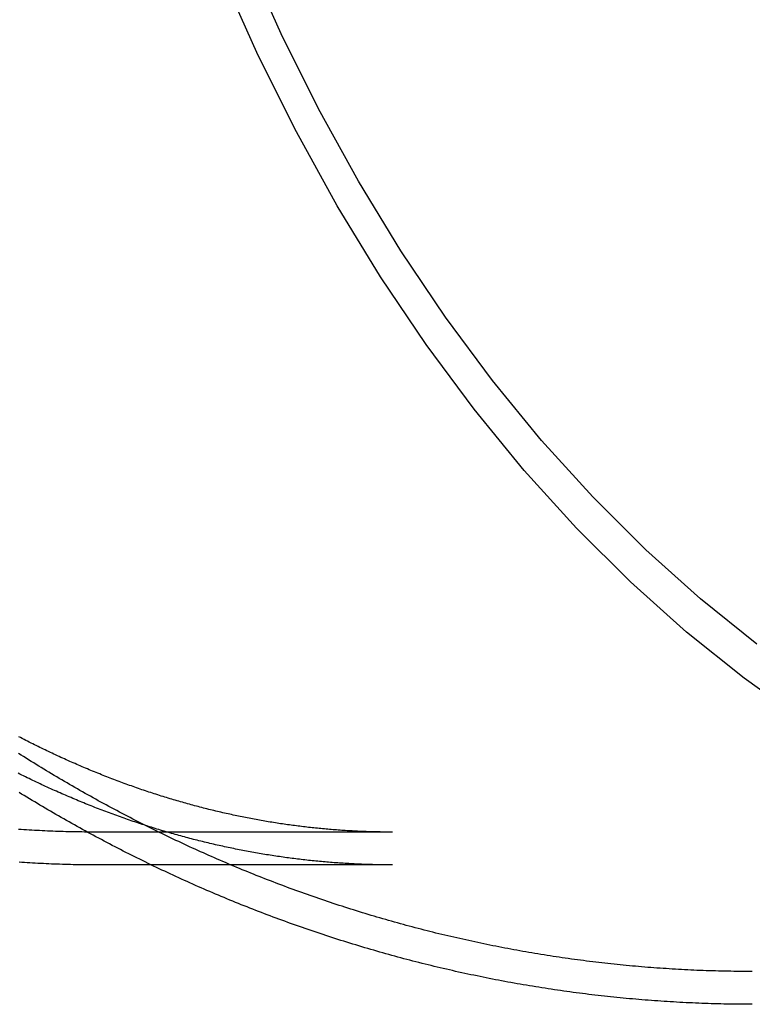
# Model space of a CAD drawing. Extents: x -468 to 393, y -345 to 620.
# Drawn here: x 228 to 273, y -345 to -285 of the extents above; entities that cross this region are included whole.
import ezdxf

# ---------------------------------------------------------------- set-up
doc = ezdxf.new("R2010")
doc.units = 0
doc.header["$LTSCALE"] = 50
doc.linetypes.add('STRICHPUNKT', pattern=[1, 0.5, -0.25, 0, -0.25])
doc.layers.get('0').update_dxf_attribs({"linetype": 'CONTINUOUS'})
doc.layers.add('STEMPEL', color=3, linetype='CONTINUOUS')

# ---------------------------------------------------------------- blocks, each defined once
blk = doc.blocks.new('A$C2C923F7F')
at = {"color": 1, "linetype": 'STRICHPUNKT'}
for p, q in [((768.172, 581.964), (750.019, 581.964)), ((768.172, 579.964), (753.454, 579.964))]:
    blk.add_line(p, q, dxfattribs=at)
at = {"color": 3, "linetype": 'CONTINUOUS'}
blk.add_line((753.454, 579.964), (750.019, 579.964), dxfattribs=at)
for points in [[(793.221, 588.772, 0), (789.613, 591.34, 0), (786.099, 594.155, 0), (782.687, 597.211, 0), (779.385, 600.499, 0), (776.201, 604.013, 0), (773.143, 607.744, 0), (770.218, 611.682, 0), (767.434, 615.818, 0), (764.796, 620.143, 0), (762.311, 624.646, 0), (759.986, 629.315, 0), (757.825, 634.141, 0), (755.834, 639.11, 0), (754.019, 644.212, 0), (752.382, 649.433, 0), (750.928, 654.762, 0), (749.662, 660.185, 0), (748.585, 665.69, 0), (747.7, 671.262, 0), (747.009, 676.89, 0), (746.515, 682.558, 0), (746.218, 688.254, 0), (746.119, 693.964, 0)], [(790.401, 593.425, 0), (786.959, 596.183, 0), (783.616, 599.176, 0), (780.381, 602.398, 0), (777.262, 605.841, 0), (774.266, 609.495, 0), (771.401, 613.354, 0), (768.672, 617.406, 0), (766.088, 621.643, 0), (763.654, 626.054, 0), (761.376, 630.629, 0), (759.259, 635.356, 0), (757.309, 640.225, 0), (755.53, 645.223, 0), (753.927, 650.338, 0), (752.503, 655.558, 0), (751.261, 660.871, 0), (750.206, 666.264, 0), (749.339, 671.724, 0), (748.663, 677.237, 0), (748.179, 682.79, 0), (747.888, 688.37, 0), (747.79, 693.964, 0)]]:
    blk.add_polyline3d(points, dxfattribs=at)
at = {"color": 1}
for points in [[(750.019, 581.964, 0), (749.858, 581.964, 0), (749.698, 581.965, 0), (749.538, 581.966, 0), (749.377, 581.967, 0), (749.217, 581.969, 0), (749.056, 581.971, 0), (748.896, 581.974, 0), (748.736, 581.977, 0), (748.575, 581.98, 0), (748.415, 581.984, 0), (748.254, 581.988, 0), (748.094, 581.993, 0), (747.934, 581.997, 0), (747.773, 582.003, 0), (747.613, 582.009, 0), (747.453, 582.015, 0), (747.292, 582.021, 0), (747.132, 582.028, 0), (746.972, 582.036, 0), (746.812, 582.043, 0), (746.651, 582.051, 0), (746.491, 582.06, 0), (746.331, 582.069, 0), (746.171, 582.078, 0), (746.011, 582.088, 0), (745.85, 582.098, 0), (745.69, 582.108, 0), (745.53, 582.119, 0), (745.37, 582.131, 0)], [(768.172, 581.964, 0), (768.066, 581.964, 0), (767.959, 581.964, 0), (767.853, 581.965, 0), (767.746, 581.966, 0), (767.639, 581.967, 0), (767.533, 581.968, 0), (767.426, 581.97, 0), (767.32, 581.972, 0), (767.213, 581.974, 0), (767.106, 581.976, 0), (767, 581.979, 0), (766.893, 581.982, 0), (766.786, 581.985, 0), (766.68, 581.988, 0), (766.573, 581.992, 0), (766.467, 581.996, 0), (766.36, 582, 0), (766.253, 582.004, 0), (766.147, 582.009, 0), (766.04, 582.014, 0), (765.933, 582.019, 0), (765.827, 582.024, 0), (765.72, 582.03, 0), (765.614, 582.036, 0), (765.507, 582.042, 0), (765.4, 582.048, 0), (765.294, 582.055, 0), (765.187, 582.062, 0), (765.08, 582.069, 0), (764.974, 582.076, 0), (764.867, 582.084, 0), (764.76, 582.092, 0), (764.654, 582.1, 0), (764.547, 582.108, 0), (764.44, 582.117, 0), (764.334, 582.126, 0), (764.227, 582.135, 0), (764.12, 582.144, 0), (764.014, 582.154, 0), (763.907, 582.164, 0), (763.8, 582.174, 0), (763.694, 582.184, 0), (763.587, 582.195, 0), (763.48, 582.206, 0), (763.373, 582.217, 0), (763.267, 582.228, 0), (763.16, 582.24, 0), (763.053, 582.252, 0), (762.947, 582.264, 0), (762.84, 582.276, 0), (762.733, 582.289, 0), (762.626, 582.302, 0), (762.52, 582.315, 0), (762.413, 582.328, 0), (762.306, 582.342, 0), (762.199, 582.356, 0), (762.093, 582.37, 0), (761.986, 582.384, 0), (761.879, 582.399, 0), (761.772, 582.414, 0), (761.666, 582.429, 0), (761.559, 582.445, 0), (761.452, 582.46, 0), (761.345, 582.476, 0), (761.238, 582.492, 0), (761.131, 582.509, 0), (761.025, 582.526, 0), (760.918, 582.543, 0), (760.811, 582.56, 0), (760.704, 582.577, 0), (760.597, 582.595, 0), (760.49, 582.613, 0), (760.384, 582.631, 0), (760.277, 582.65, 0), (760.17, 582.668, 0), (760.063, 582.687, 0), (759.956, 582.707, 0), (759.849, 582.726, 0), (759.742, 582.746, 0), (759.635, 582.766, 0), (759.528, 582.786, 0), (759.422, 582.807, 0), (759.315, 582.827, 0), (759.208, 582.848, 0), (759.101, 582.87, 0), (758.994, 582.891, 0), (758.887, 582.913, 0), (758.78, 582.935, 0), (758.673, 582.957, 0), (758.566, 582.98, 0), (758.459, 583.003, 0), (758.352, 583.026, 0), (758.245, 583.049, 0), (758.138, 583.073, 0), (758.031, 583.097, 0), (757.924, 583.121, 0), (757.817, 583.145, 0), (757.71, 583.17, 0), (757.603, 583.195, 0), (757.496, 583.22, 0), (757.389, 583.245, 0), (757.282, 583.271, 0), (757.174, 583.297, 0), (757.067, 583.323, 0), (756.96, 583.35, 0), (756.853, 583.376, 0), (756.746, 583.403, 0), (756.639, 583.43, 0), (756.532, 583.458, 0), (756.425, 583.486, 0), (756.318, 583.514, 0), (756.211, 583.542, 0), (756.103, 583.571, 0), (755.996, 583.599, 0), (755.889, 583.628, 0), (755.782, 583.658, 0), (755.675, 583.687, 0), (755.568, 583.717, 0), (755.46, 583.747, 0), (755.353, 583.778, 0), (755.246, 583.808, 0), (755.139, 583.839, 0), (755.032, 583.87, 0), (754.925, 583.902, 0), (754.817, 583.933, 0), (754.71, 583.965, 0), (754.603, 583.998, 0), (754.496, 584.03, 0), (754.388, 584.063, 0), (754.281, 584.096, 0), (754.174, 584.129, 0), (754.067, 584.163, 0), (753.96, 584.196, 0), (753.852, 584.231, 0), (753.745, 584.265, 0), (753.638, 584.299, 0), (753.531, 584.334, 0), (753.423, 584.369, 0), (753.316, 584.405, 0), (753.209, 584.441, 0), (753.101, 584.476, 0), (752.994, 584.513, 0), (752.887, 584.549, 0), (752.78, 584.586, 0), (752.672, 584.623, 0), (752.565, 584.66, 0), (752.458, 584.698, 0), (752.35, 584.735, 0), (752.243, 584.774, 0), (752.136, 584.812, 0), (752.028, 584.85, 0), (751.921, 584.889, 0), (751.814, 584.929, 0), (751.706, 584.968, 0), (751.599, 585.008, 0), (751.492, 585.048, 0), (751.384, 585.088, 0), (751.277, 585.128, 0), (751.17, 585.169, 0), (751.062, 585.21, 0), (750.955, 585.251, 0), (750.848, 585.293, 0), (750.74, 585.335, 0), (750.633, 585.377, 0), (750.525, 585.419, 0), (750.418, 585.462, 0), (750.311, 585.505, 0), (750.203, 585.548, 0), (750.096, 585.592, 0), (749.989, 585.635, 0), (749.881, 585.679, 0), (749.774, 585.724, 0), (749.666, 585.768, 0), (749.559, 585.813, 0), (749.452, 585.858, 0), (749.344, 585.904, 0), (749.237, 585.949, 0), (749.13, 585.995, 0), (749.022, 586.041, 0), (748.915, 586.088, 0), (748.807, 586.135, 0), (748.7, 586.182, 0), (748.593, 586.229, 0), (748.485, 586.276, 0), (748.378, 586.324, 0), (748.271, 586.372, 0), (748.163, 586.421, 0), (748.056, 586.47, 0), (747.949, 586.518, 0), (747.841, 586.568, 0), (747.734, 586.617, 0), (747.627, 586.667, 0), (747.519, 586.717, 0), (747.412, 586.767, 0), (747.305, 586.818, 0), (747.197, 586.869, 0), (747.09, 586.92, 0), (746.983, 586.971, 0), (746.875, 587.023, 0), (746.768, 587.075, 0), (746.661, 587.127, 0), (746.554, 587.18, 0), (746.446, 587.233, 0), (746.339, 587.286, 0), (746.232, 587.339, 0), (746.125, 587.393, 0), (746.017, 587.447, 0), (745.91, 587.501, 0), (745.803, 587.556, 0), (745.696, 587.61, 0), (745.589, 587.666, 0), (745.481, 587.721, 0), (745.374, 587.776, 0)], [(790.116, 573.464, 0), (789.928, 573.464, 0), (789.74, 573.465, 0), (789.553, 573.466, 0), (789.365, 573.467, 0), (789.177, 573.469, 0), (788.989, 573.472, 0), (788.801, 573.475, 0), (788.614, 573.478, 0), (788.426, 573.482, 0), (788.238, 573.486, 0), (788.05, 573.491, 0), (787.863, 573.496, 0), (787.675, 573.501, 0), (787.487, 573.507, 0), (787.3, 573.514, 0), (787.112, 573.52, 0), (786.924, 573.528, 0), (786.737, 573.535, 0), (786.549, 573.544, 0), (786.362, 573.552, 0), (786.174, 573.561, 0), (785.987, 573.571, 0), (785.799, 573.58, 0), (785.612, 573.591, 0), (785.424, 573.602, 0), (785.237, 573.613, 0), (785.049, 573.624, 0), (784.862, 573.637, 0), (784.675, 573.649, 0), (784.488, 573.662, 0), (784.3, 573.675, 0), (784.113, 573.689, 0), (783.926, 573.703, 0), (783.739, 573.718, 0), (783.552, 573.733, 0), (783.365, 573.749, 0), (783.178, 573.765, 0), (782.991, 573.781, 0), (782.804, 573.798, 0), (782.617, 573.815, 0), (782.43, 573.833, 0), (782.244, 573.851, 0), (782.057, 573.87, 0), (781.871, 573.889, 0), (781.684, 573.908, 0), (781.497, 573.928, 0), (781.311, 573.949, 0), (781.125, 573.969, 0), (780.938, 573.991, 0), (780.752, 574.012, 0), (780.566, 574.034, 0), (780.38, 574.057, 0), (780.194, 574.08, 0), (780.008, 574.103, 0), (779.822, 574.127, 0), (779.636, 574.151, 0), (779.45, 574.175, 0), (779.264, 574.2, 0), (779.079, 574.226, 0), (778.893, 574.252, 0), (778.708, 574.278, 0), (778.522, 574.305, 0), (778.337, 574.332, 0), (778.152, 574.36, 0), (777.966, 574.388, 0), (777.781, 574.416, 0), (777.596, 574.445, 0), (777.411, 574.474, 0), (777.226, 574.504, 0), (777.042, 574.534, 0), (776.857, 574.565, 0), (776.672, 574.596, 0), (776.488, 574.627, 0), (776.303, 574.659, 0), (776.119, 574.692, 0), (775.935, 574.724, 0), (775.751, 574.757, 0), (775.567, 574.791, 0), (775.383, 574.825, 0), (775.199, 574.859, 0), (775.015, 574.894, 0), (774.832, 574.93, 0), (774.648, 574.965, 0), (774.465, 575.001, 0), (774.281, 575.038, 0), (774.098, 575.075, 0), (773.915, 575.112, 0), (773.732, 575.15, 0), (773.549, 575.188, 0), (773.366, 575.227, 0), (773.183, 575.266, 0), (773.001, 575.305, 0), (772.818, 575.345, 0), (772.636, 575.385, 0), (772.454, 575.426, 0), (772.272, 575.467, 0), (772.09, 575.508, 0), (771.908, 575.55, 0), (771.726, 575.592, 0), (771.544, 575.635, 0), (771.363, 575.678, 0), (771.181, 575.722, 0), (771, 575.766, 0), (770.819, 575.81, 0), (770.638, 575.855, 0), (770.457, 575.9, 0), (770.276, 575.945, 0), (770.095, 575.991, 0), (769.915, 576.038, 0), (769.734, 576.085, 0), (769.554, 576.132, 0), (769.374, 576.179, 0), (769.194, 576.227, 0), (769.014, 576.276, 0), (768.834, 576.324, 0), (768.655, 576.373, 0), (768.475, 576.423, 0), (768.296, 576.473, 0), (768.117, 576.523, 0), (767.937, 576.574, 0), (767.759, 576.625, 0), (767.58, 576.677, 0), (767.401, 576.729, 0), (767.222, 576.781, 0), (767.044, 576.834, 0), (766.866, 576.887, 0), (766.688, 576.94, 0), (766.51, 576.994, 0), (766.332, 577.049, 0), (766.154, 577.103, 0), (765.977, 577.158, 0), (765.799, 577.214, 0), (765.622, 577.27, 0), (765.445, 577.326, 0), (765.268, 577.382, 0), (765.092, 577.439, 0), (764.915, 577.497, 0), (764.738, 577.554, 0), (764.562, 577.613, 0), (764.386, 577.671, 0), (764.21, 577.73, 0), (764.034, 577.789, 0), (763.859, 577.849, 0), (763.683, 577.909, 0), (763.508, 577.97, 0), (763.333, 578.03, 0), (763.158, 578.092, 0), (762.983, 578.153, 0), (762.808, 578.215, 0), (762.634, 578.277, 0), (762.459, 578.34, 0), (762.285, 578.403, 0), (762.111, 578.467, 0), (761.937, 578.53, 0), (761.764, 578.595, 0), (761.59, 578.659, 0), (761.417, 578.724, 0), (761.244, 578.79, 0), (761.071, 578.855, 0), (760.898, 578.921, 0), (760.725, 578.988, 0), (760.553, 579.054, 0), (760.38, 579.122, 0), (760.208, 579.189, 0), (760.036, 579.257, 0), (759.865, 579.325, 0), (759.693, 579.394, 0), (759.522, 579.463, 0), (759.351, 579.532, 0), (759.18, 579.602, 0), (759.009, 579.672, 0), (758.838, 579.742, 0), (758.668, 579.813, 0), (758.497, 579.884, 0), (758.327, 579.956, 0), (758.157, 580.028, 0), (757.987, 580.1, 0), (757.818, 580.172, 0), (757.648, 580.245, 0), (757.479, 580.318, 0), (757.31, 580.392, 0), (757.141, 580.466, 0), (756.973, 580.54, 0), (756.804, 580.615, 0), (756.636, 580.69, 0), (756.468, 580.765, 0), (756.3, 580.841, 0), (756.133, 580.917, 0), (755.965, 580.993, 0), (755.798, 581.07, 0), (755.631, 581.147, 0), (755.464, 581.225, 0), (755.297, 581.302, 0), (755.13, 581.381, 0), (754.964, 581.459, 0), (754.798, 581.538, 0), (754.632, 581.617, 0), (754.466, 581.696, 0), (754.301, 581.776, 0), (754.135, 581.856, 0), (753.97, 581.937, 0), (753.805, 582.018, 0), (753.64, 582.099, 0), (753.476, 582.18, 0), (753.312, 582.262, 0), (753.147, 582.344, 0), (752.983, 582.427, 0), (752.82, 582.509, 0), (752.656, 582.592, 0), (752.493, 582.676, 0), (752.33, 582.76, 0), (752.167, 582.844, 0), (752.004, 582.928, 0), (751.841, 583.013, 0), (751.679, 583.098, 0), (751.517, 583.183, 0), (751.355, 583.269, 0), (751.193, 583.355, 0), (751.032, 583.442, 0), (750.871, 583.528, 0), (750.71, 583.615, 0), (750.549, 583.703, 0), (750.388, 583.79, 0), (750.228, 583.878, 0), (750.067, 583.967, 0), (749.907, 584.055, 0), (749.748, 584.144, 0), (749.588, 584.233, 0), (749.429, 584.323, 0), (749.269, 584.413, 0), (749.11, 584.503, 0), (748.952, 584.593, 0), (748.793, 584.684, 0), (748.635, 584.775, 0), (748.477, 584.867, 0), (748.319, 584.958, 0), (748.161, 585.05, 0), (748.004, 585.143, 0), (747.847, 585.235, 0), (747.69, 585.328, 0), (747.533, 585.421, 0), (747.376, 585.515, 0), (747.22, 585.609, 0), (747.064, 585.703, 0), (746.908, 585.797, 0), (746.752, 585.892, 0), (746.597, 585.987, 0), (746.442, 586.082, 0), (746.287, 586.178, 0), (746.132, 586.274, 0), (745.977, 586.37, 0), (745.823, 586.467, 0), (745.669, 586.563, 0), (745.515, 586.66, 0), (745.361, 586.758, 0)], [(768.172, 579.964, 0), (768.061, 579.964, 0), (767.95, 579.964, 0), (767.839, 579.965, 0), (767.727, 579.966, 0), (767.616, 579.967, 0), (767.505, 579.969, 0), (767.393, 579.97, 0), (767.282, 579.972, 0), (767.171, 579.974, 0), (767.06, 579.977, 0), (766.948, 579.98, 0), (766.837, 579.983, 0), (766.726, 579.986, 0), (766.614, 579.989, 0), (766.503, 579.993, 0), (766.392, 579.997, 0), (766.28, 580.001, 0), (766.169, 580.006, 0), (766.058, 580.011, 0), (765.947, 580.016, 0), (765.835, 580.021, 0), (765.724, 580.027, 0), (765.613, 580.033, 0), (765.501, 580.039, 0), (765.39, 580.045, 0), (765.279, 580.052, 0), (765.167, 580.059, 0), (765.056, 580.066, 0), (764.945, 580.073, 0), (764.834, 580.081, 0), (764.722, 580.089, 0), (764.611, 580.097, 0), (764.5, 580.106, 0), (764.388, 580.114, 0), (764.277, 580.123, 0), (764.166, 580.133, 0), (764.054, 580.142, 0), (763.943, 580.152, 0), (763.832, 580.162, 0), (763.72, 580.172, 0), (763.609, 580.183, 0), (763.498, 580.194, 0), (763.386, 580.205, 0), (763.275, 580.216, 0), (763.164, 580.228, 0), (763.052, 580.24, 0), (762.941, 580.252, 0), (762.83, 580.264, 0), (762.718, 580.277, 0), (762.607, 580.29, 0), (762.496, 580.303, 0), (762.384, 580.316, 0), (762.273, 580.33, 0), (762.161, 580.344, 0), (762.05, 580.358, 0), (761.939, 580.373, 0), (761.827, 580.388, 0), (761.716, 580.403, 0), (761.605, 580.418, 0), (761.493, 580.434, 0), (761.382, 580.449, 0), (761.271, 580.466, 0), (761.159, 580.482, 0), (761.048, 580.499, 0), (760.936, 580.515, 0), (760.825, 580.533, 0), (760.714, 580.55, 0), (760.602, 580.568, 0), (760.491, 580.586, 0), (760.379, 580.604, 0), (760.268, 580.622, 0), (760.157, 580.641, 0), (760.045, 580.66, 0), (759.934, 580.679, 0), (759.822, 580.699, 0), (759.711, 580.719, 0), (759.6, 580.739, 0), (759.488, 580.759, 0), (759.377, 580.78, 0), (759.265, 580.8, 0), (759.154, 580.822, 0), (759.042, 580.843, 0), (758.931, 580.865, 0), (758.819, 580.886, 0), (758.708, 580.909, 0), (758.597, 580.931, 0), (758.485, 580.954, 0), (758.374, 580.977, 0), (758.262, 581, 0), (758.151, 581.024, 0), (758.039, 581.047, 0), (757.928, 581.071, 0), (757.816, 581.096, 0), (757.705, 581.12, 0), (757.593, 581.145, 0), (757.482, 581.17, 0), (757.37, 581.196, 0), (757.259, 581.221, 0), (757.147, 581.247, 0), (757.036, 581.273, 0), (756.924, 581.3, 0), (756.813, 581.327, 0), (756.701, 581.354, 0), (756.59, 581.381, 0), (756.478, 581.408, 0), (756.367, 581.436, 0), (756.255, 581.464, 0), (756.144, 581.493, 0), (756.032, 581.521, 0), (755.921, 581.55, 0), (755.809, 581.579, 0), (755.698, 581.609, 0), (755.586, 581.639, 0), (755.475, 581.669, 0), (755.363, 581.699, 0), (755.252, 581.729, 0), (755.14, 581.76, 0), (755.029, 581.791, 0), (754.917, 581.822, 0), (754.806, 581.854, 0), (754.694, 581.886, 0), (754.583, 581.918, 0), (754.471, 581.95, 0), (754.36, 581.983, 0), (754.248, 582.016, 0), (754.137, 582.049, 0), (754.025, 582.083, 0), (753.914, 582.117, 0), (753.802, 582.151, 0), (753.691, 582.185, 0), (753.579, 582.22, 0), (753.468, 582.255, 0), (753.356, 582.29, 0), (753.245, 582.325, 0), (753.133, 582.361, 0), (753.022, 582.397, 0), (752.91, 582.433, 0), (752.799, 582.469, 0), (752.687, 582.506, 0), (752.576, 582.543, 0), (752.464, 582.581, 0), (752.353, 582.618, 0), (752.241, 582.656, 0), (752.13, 582.694, 0), (752.018, 582.733, 0), (751.907, 582.772, 0), (751.795, 582.811, 0), (751.684, 582.85, 0), (751.572, 582.889, 0), (751.461, 582.929, 0), (751.349, 582.969, 0), (751.238, 583.01, 0), (751.126, 583.05, 0), (751.015, 583.091, 0), (750.903, 583.132, 0), (750.792, 583.174, 0), (750.681, 583.216, 0), (750.569, 583.258, 0), (750.458, 583.3, 0), (750.346, 583.343, 0), (750.235, 583.386, 0), (750.123, 583.429, 0), (750.012, 583.472, 0), (749.9, 583.516, 0), (749.789, 583.56, 0), (749.678, 583.604, 0), (749.566, 583.649, 0), (749.455, 583.693, 0), (749.343, 583.739, 0), (749.232, 583.784, 0), (749.121, 583.83, 0), (749.009, 583.876, 0), (748.898, 583.922, 0), (748.786, 583.968, 0), (748.675, 584.015, 0), (748.564, 584.062, 0), (748.452, 584.11, 0), (748.341, 584.157, 0), (748.23, 584.205, 0), (748.118, 584.253, 0), (748.007, 584.302, 0), (747.896, 584.351, 0), (747.784, 584.4, 0), (747.673, 584.449, 0), (747.562, 584.498, 0), (747.451, 584.548, 0), (747.339, 584.599, 0), (747.228, 584.649, 0), (747.117, 584.7, 0), (747.006, 584.751, 0), (746.894, 584.802, 0), (746.783, 584.854, 0), (746.672, 584.905, 0), (746.561, 584.958, 0), (746.45, 585.01, 0), (746.339, 585.063, 0), (746.227, 585.116, 0), (746.116, 585.169, 0), (746.005, 585.223, 0), (745.894, 585.276, 0), (745.783, 585.33, 0), (745.672, 585.385, 0), (745.561, 585.44, 0), (745.45, 585.495, 0), (745.339, 585.55, 0)]]:
    blk.add_polyline3d(points, dxfattribs=at)
at = {"color": 3}
for points in [[(750.019, 579.964, 0), (749.854, 579.964, 0), (749.688, 579.965, 0), (749.523, 579.966, 0), (749.357, 579.967, 0), (749.192, 579.969, 0), (749.027, 579.971, 0), (748.861, 579.974, 0), (748.696, 579.977, 0), (748.531, 579.981, 0), (748.365, 579.984, 0), (748.2, 579.989, 0), (748.035, 579.993, 0), (747.87, 579.999, 0), (747.704, 580.004, 0), (747.539, 580.01, 0), (747.374, 580.016, 0), (747.209, 580.023, 0), (747.043, 580.03, 0), (746.878, 580.038, 0), (746.713, 580.046, 0), (746.548, 580.054, 0), (746.383, 580.063, 0), (746.218, 580.072, 0), (746.052, 580.082, 0), (745.887, 580.092, 0), (745.722, 580.102, 0), (745.557, 580.113, 0), (745.392, 580.124, 0)], [(790.116, 571.464, 0), (789.924, 571.464, 0), (789.731, 571.465, 0), (789.539, 571.466, 0), (789.346, 571.468, 0), (789.154, 571.47, 0), (788.961, 571.472, 0), (788.769, 571.475, 0), (788.576, 571.478, 0), (788.384, 571.482, 0), (788.191, 571.487, 0), (787.999, 571.491, 0), (787.807, 571.497, 0), (787.614, 571.502, 0), (787.422, 571.508, 0), (787.229, 571.515, 0), (787.037, 571.522, 0), (786.845, 571.529, 0), (786.653, 571.537, 0), (786.46, 571.546, 0), (786.268, 571.554, 0), (786.076, 571.564, 0), (785.884, 571.573, 0), (785.691, 571.583, 0), (785.499, 571.594, 0), (785.307, 571.605, 0), (785.115, 571.617, 0), (784.923, 571.628, 0), (784.731, 571.641, 0), (784.539, 571.654, 0), (784.347, 571.667, 0), (784.155, 571.681, 0), (783.964, 571.695, 0), (783.772, 571.709, 0), (783.58, 571.724, 0), (783.388, 571.74, 0), (783.197, 571.756, 0), (783.005, 571.772, 0), (782.814, 571.789, 0), (782.622, 571.806, 0), (782.431, 571.824, 0), (782.239, 571.842, 0), (782.048, 571.861, 0), (781.857, 571.88, 0), (781.665, 571.899, 0), (781.474, 571.919, 0), (781.283, 571.94, 0), (781.092, 571.961, 0), (780.901, 571.982, 0), (780.71, 572.004, 0), (780.519, 572.026, 0), (780.328, 572.048, 0), (780.138, 572.071, 0), (779.947, 572.095, 0), (779.756, 572.119, 0), (779.566, 572.143, 0), (779.375, 572.168, 0), (779.185, 572.193, 0), (778.994, 572.219, 0), (778.804, 572.245, 0), (778.614, 572.271, 0), (778.424, 572.298, 0), (778.234, 572.326, 0), (778.044, 572.354, 0), (777.854, 572.382, 0), (777.664, 572.411, 0), (777.475, 572.44, 0), (777.285, 572.469, 0), (777.096, 572.5, 0), (776.906, 572.53, 0), (776.717, 572.561, 0), (776.528, 572.592, 0), (776.338, 572.624, 0), (776.149, 572.656, 0), (775.96, 572.689, 0), (775.772, 572.722, 0), (775.583, 572.756, 0), (775.394, 572.79, 0), (775.206, 572.824, 0), (775.017, 572.859, 0), (774.829, 572.894, 0), (774.64, 572.93, 0), (774.452, 572.966, 0), (774.264, 573.002, 0), (774.076, 573.039, 0), (773.888, 573.077, 0), (773.701, 573.115, 0), (773.513, 573.153, 0), (773.326, 573.192, 0), (773.138, 573.231, 0), (772.951, 573.27, 0), (772.764, 573.31, 0), (772.577, 573.35, 0), (772.39, 573.391, 0), (772.203, 573.433, 0), (772.016, 573.474, 0), (771.83, 573.516, 0), (771.643, 573.559, 0), (771.457, 573.602, 0), (771.271, 573.645, 0), (771.085, 573.689, 0), (770.899, 573.733, 0), (770.713, 573.777, 0), (770.527, 573.822, 0), (770.341, 573.868, 0), (770.156, 573.914, 0), (769.971, 573.96, 0), (769.785, 574.007, 0), (769.6, 574.054, 0), (769.415, 574.101, 0), (769.231, 574.149, 0), (769.046, 574.197, 0), (768.861, 574.246, 0), (768.677, 574.295, 0), (768.493, 574.345, 0), (768.309, 574.395, 0), (768.125, 574.445, 0), (767.941, 574.496, 0), (767.757, 574.547, 0), (767.573, 574.599, 0), (767.39, 574.65, 0), (767.207, 574.703, 0), (767.024, 574.756, 0), (766.841, 574.809, 0), (766.658, 574.862, 0), (766.475, 574.916, 0), (766.293, 574.971, 0), (766.11, 575.026, 0), (765.928, 575.081, 0), (765.746, 575.136, 0), (765.564, 575.192, 0), (765.382, 575.249, 0), (765.2, 575.306, 0), (765.019, 575.363, 0), (764.838, 575.42, 0), (764.656, 575.478, 0), (764.475, 575.537, 0), (764.295, 575.595, 0), (764.114, 575.655, 0), (763.933, 575.714, 0), (763.753, 575.774, 0), (763.573, 575.834, 0), (763.393, 575.895, 0), (763.213, 575.956, 0), (763.033, 576.018, 0), (762.854, 576.079, 0), (762.674, 576.142, 0), (762.495, 576.204, 0), (762.316, 576.267, 0), (762.137, 576.331, 0), (761.959, 576.395, 0), (761.78, 576.459, 0), (761.602, 576.523, 0), (761.424, 576.588, 0), (761.246, 576.654, 0), (761.068, 576.72, 0), (760.89, 576.786, 0), (760.713, 576.852, 0), (760.536, 576.919, 0), (760.359, 576.986, 0), (760.182, 577.054, 0), (760.005, 577.122, 0), (759.828, 577.19, 0), (759.652, 577.259, 0), (759.476, 577.328, 0), (759.3, 577.398, 0), (759.124, 577.467, 0), (758.949, 577.538, 0), (758.773, 577.608, 0), (758.598, 577.679, 0), (758.423, 577.751, 0), (758.248, 577.822, 0), (758.073, 577.894, 0), (757.899, 577.967, 0), (757.725, 578.04, 0), (757.55, 578.113, 0), (757.377, 578.186, 0), (757.203, 578.26, 0), (757.029, 578.334, 0), (756.856, 578.409, 0), (756.683, 578.484, 0), (756.51, 578.559, 0), (756.337, 578.635, 0), (756.164, 578.711, 0), (755.992, 578.787, 0), (755.82, 578.864, 0), (755.648, 578.941, 0), (755.476, 579.019, 0), (755.305, 579.096, 0), (755.133, 579.175, 0), (754.962, 579.253, 0), (754.791, 579.332, 0), (754.62, 579.411, 0), (754.45, 579.491, 0), (754.279, 579.571, 0), (754.109, 579.651, 0), (753.939, 579.732, 0), (753.769, 579.812, 0), (753.6, 579.894, 0), (753.43, 579.975, 0), (753.261, 580.057, 0), (753.092, 580.14, 0), (752.923, 580.222, 0), (752.755, 580.305, 0), (752.587, 580.389, 0), (752.418, 580.472, 0), (752.251, 580.556, 0), (752.083, 580.641, 0), (751.915, 580.725, 0), (751.748, 580.81, 0), (751.581, 580.896, 0), (751.414, 580.982, 0), (751.247, 581.068, 0), (751.081, 581.154, 0), (750.915, 581.241, 0), (750.749, 581.328, 0), (750.583, 581.415, 0), (750.417, 581.503, 0), (750.252, 581.591, 0), (750.087, 581.679, 0), (749.922, 581.768, 0), (749.757, 581.857, 0), (749.593, 581.946, 0), (749.428, 582.036, 0), (749.264, 582.126, 0), (749.1, 582.216, 0), (748.937, 582.306, 0), (748.773, 582.397, 0), (748.61, 582.489, 0), (748.447, 582.58, 0), (748.284, 582.672, 0), (748.122, 582.764, 0), (747.96, 582.857, 0), (747.798, 582.95, 0), (747.636, 583.043, 0), (747.474, 583.136, 0), (747.313, 583.23, 0), (747.151, 583.324, 0), (746.991, 583.418, 0), (746.83, 583.513, 0), (746.669, 583.608, 0), (746.509, 583.703, 0), (746.349, 583.799, 0), (746.189, 583.895, 0), (746.03, 583.991, 0), (745.87, 584.088, 0), (745.711, 584.184, 0), (745.552, 584.282, 0), (745.393, 584.379, 0)]]:
    blk.add_polyline3d(points, dxfattribs=at)

msp = doc.modelspace()

# ---------------------------------------------------------------- block references
at = {"layer": 'STEMPEL'}
msp.add_blockref('A$C2C923F7F', (-517.274, -916.464), dxfattribs=at)

doc.saveas('drawing.dxf')
